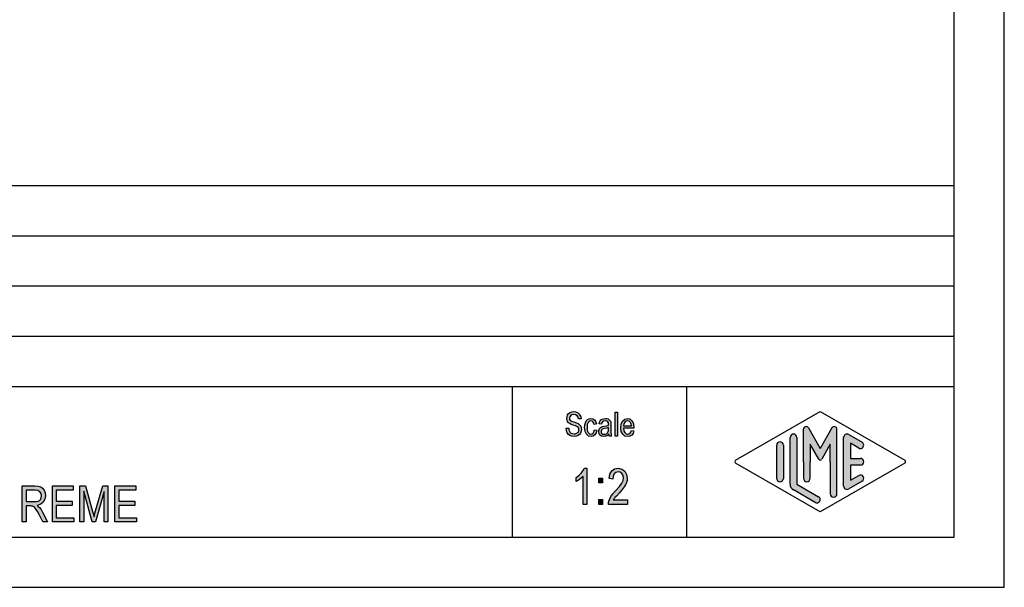
# Model space of a CAD drawing. Units: millimetres. Extents: x -1555 to -1258, y 1622 to 1832.
# Drawn here: x -1357 to -1258, y 1622 to 1679 of the extents above; entities that cross this region are included whole.
import ezdxf

# ---------------------------------------------------------------- set-up
doc = ezdxf.new("R2010")
doc.units = ezdxf.units.MM
doc.layers.add('1', color=7, linetype='Continuous')

# ---------------------------------------------------------------- blocks, each defined once
blk = doc.blocks.new('_formato_A4', base_point=(-1407, 1727.25))
at = {"layer": '1', "linetype": 'Continuous'}
for points in [[(-1302.106, 1638.078), (-1301.854, 1638.093), (-1301.83, 1637.914), (-1301.782, 1637.779), (-1301.71, 1637.675), (-1301.602, 1637.6), (-1301.47, 1637.555), (-1301.302, 1637.54), (-1301.17, 1637.54), (-1301.05, 1637.585), (-1300.966, 1637.645), (-1300.894, 1637.735), (-1300.858, 1637.824), (-1300.834, 1637.943), (-1300.846, 1638.033), (-1300.882, 1638.138), (-1300.954, 1638.212), (-1301.05, 1638.272), (-1301.182, 1638.317), (-1301.398, 1638.391), (-1301.614, 1638.466), (-1301.758, 1638.54), (-1301.89, 1638.63), (-1301.974, 1638.764), (-1302.022, 1638.899), (-1302.034, 1639.063), (-1302.022, 1639.227), (-1301.962, 1639.406), (-1301.866, 1639.54), (-1301.722, 1639.645), (-1301.554, 1639.705), (-1301.362, 1639.735), (-1301.17, 1639.705), (-1300.99, 1639.645), (-1300.846, 1639.526), (-1300.738, 1639.391), (-1300.666, 1639.212), (-1300.63, 1639.018), (-1300.882, 1639.003), (-1300.93, 1639.182), (-1301.026, 1639.332), (-1301.17, 1639.421), (-1301.35, 1639.451), (-1301.554, 1639.421), (-1301.686, 1639.332), (-1301.758, 1639.212), (-1301.782, 1639.078), (-1301.77, 1638.958), (-1301.71, 1638.869), (-1301.59, 1638.779), (-1301.338, 1638.705), (-1301.086, 1638.615), (-1300.918, 1638.555), (-1300.774, 1638.436), (-1300.666, 1638.302), (-1300.606, 1638.138), (-1300.582, 1637.958), (-1300.606, 1637.779), (-1300.678, 1637.6), (-1300.786, 1637.451), (-1300.93, 1637.346), (-1301.098, 1637.287), (-1301.29, 1637.257), (-1301.542, 1637.287), (-1301.734, 1637.346), (-1301.89, 1637.451), (-1302.01, 1637.63), (-1302.082, 1637.839)], [(-1297.234, 1637.287), (-1297.234, 1639.69), (-1296.994, 1639.69), (-1296.994, 1637.287)], [(-1299.286, 1637.929), (-1299.046, 1637.884), (-1299.13, 1637.615), (-1299.25, 1637.421), (-1299.43, 1637.287), (-1299.634, 1637.257), (-1299.898, 1637.302), (-1300.102, 1637.481), (-1300.234, 1637.764), (-1300.27, 1638.152), (-1300.258, 1638.406), (-1300.198, 1638.63), (-1300.114, 1638.809), (-1299.982, 1638.943), (-1299.826, 1639.033), (-1299.646, 1639.063), (-1299.442, 1639.018), (-1299.274, 1638.914), (-1299.154, 1638.735), (-1299.082, 1638.511), (-1299.322, 1638.466), (-1299.37, 1638.6), (-1299.442, 1638.72), (-1299.538, 1638.794), (-1299.646, 1638.824), (-1299.802, 1638.779), (-1299.922, 1638.66), (-1300.006, 1638.451), (-1300.03, 1638.152), (-1300.006, 1637.854), (-1299.922, 1637.645), (-1299.802, 1637.526), (-1299.646, 1637.496), (-1299.526, 1637.511), (-1299.418, 1637.6), (-1299.346, 1637.735)], [(-1300.066, 1630.508), (-1300.426, 1630.508), (-1300.426, 1633.307), (-1300.588, 1633.15), (-1300.768, 1632.993), (-1300.966, 1632.859), (-1301.128, 1632.77), (-1301.128, 1633.195), (-1300.858, 1633.374), (-1300.624, 1633.62), (-1300.426, 1633.867), (-1300.3, 1634.113), (-1300.066, 1634.113)], [(-1295.998, 1630.956), (-1295.998, 1630.508), (-1297.888, 1630.508), (-1297.888, 1630.665), (-1297.852, 1630.822), (-1297.78, 1631.046), (-1297.654, 1631.292), (-1297.456, 1631.538), (-1297.186, 1631.852), (-1296.808, 1632.277), (-1296.556, 1632.613), (-1296.448, 1632.882), (-1296.394, 1633.15), (-1296.448, 1633.374), (-1296.556, 1633.576), (-1296.736, 1633.71), (-1296.934, 1633.755), (-1297.168, 1633.688), (-1297.33, 1633.553), (-1297.438, 1633.307), (-1297.474, 1633.016), (-1297.834, 1633.083), (-1297.762, 1633.508), (-1297.564, 1633.844), (-1297.294, 1634.046), (-1296.916, 1634.113), (-1296.574, 1634.023), (-1296.286, 1633.822), (-1296.106, 1633.486), (-1296.034, 1633.105), (-1296.052, 1632.882), (-1296.106, 1632.68), (-1296.214, 1632.456), (-1296.34, 1632.255), (-1296.538, 1631.986), (-1296.844, 1631.628), (-1297.114, 1631.337), (-1297.258, 1631.18), (-1297.348, 1631.068), (-1297.42, 1630.956)], [(-1298.86, 1632.658), (-1298.86, 1633.128), (-1298.482, 1633.128), (-1298.482, 1632.658)], [(-1353.246, 1628.752), (-1353.246, 1632.356), (-1351.176, 1632.356), (-1351.176, 1631.931), (-1352.868, 1631.931), (-1352.868, 1630.834), (-1351.284, 1630.834), (-1351.284, 1630.408), (-1352.868, 1630.408), (-1352.868, 1629.177), (-1351.104, 1629.177), (-1351.104, 1628.752)], [(-1350.51, 1628.752), (-1350.51, 1632.356), (-1349.952, 1632.356), (-1349.25, 1629.804), (-1349.16, 1629.49), (-1349.106, 1629.266), (-1349.052, 1629.513), (-1348.944, 1629.849), (-1348.224, 1632.356), (-1347.72, 1632.356), (-1347.72, 1628.752), (-1348.098, 1628.752), (-1348.098, 1631.774), (-1348.962, 1628.752), (-1349.304, 1628.752), (-1350.132, 1631.819), (-1350.132, 1628.752)], [(-1347.018, 1628.752), (-1347.018, 1632.356), (-1344.948, 1632.356), (-1344.948, 1631.931), (-1346.64, 1631.931), (-1346.64, 1630.834), (-1345.056, 1630.834), (-1345.056, 1630.408), (-1346.64, 1630.408), (-1346.64, 1629.177), (-1344.876, 1629.177), (-1344.876, 1628.752)], [(-1298.86, 1630.508), (-1298.86, 1630.979), (-1298.482, 1630.979), (-1298.482, 1630.508)]]:
    blk.add_hatch(color=7, dxfattribs=at).paths.add_polyline_path(points)
h = blk.add_hatch(color=7, dxfattribs=at)
h.paths.add_polyline_path([(-1297.87, 1637.511), (-1298.002, 1637.376), (-1298.134, 1637.302), (-1298.266, 1637.287), (-1298.386, 1637.257), (-1298.602, 1637.287), (-1298.746, 1637.391), (-1298.842, 1637.54), (-1298.866, 1637.749), (-1298.866, 1637.854), (-1298.83, 1637.973), (-1298.782, 1638.063), (-1298.71, 1638.138), (-1298.626, 1638.197), (-1298.53, 1638.242), (-1298.446, 1638.257), (-1298.314, 1638.287), (-1298.074, 1638.332), (-1297.894, 1638.391), (-1297.894, 1638.436), (-1297.882, 1638.466), (-1297.906, 1638.615), (-1297.954, 1638.72), (-1298.074, 1638.794), (-1298.23, 1638.824), (-1298.386, 1638.794), (-1298.482, 1638.735), (-1298.554, 1638.63), (-1298.59, 1638.481), (-1298.83, 1638.526), (-1298.794, 1638.675), (-1298.734, 1638.809), (-1298.65, 1638.914), (-1298.53, 1638.988), (-1298.386, 1639.033), (-1298.206, 1639.063), (-1298.05, 1639.048), (-1297.918, 1639.003), (-1297.822, 1638.929), (-1297.75, 1638.869), (-1297.702, 1638.779), (-1297.666, 1638.675), (-1297.666, 1638.57), (-1297.654, 1638.406), (-1297.654, 1638.003), (-1297.654, 1637.66), (-1297.642, 1637.481), (-1297.63, 1637.376), (-1297.582, 1637.287), (-1297.822, 1637.287), (-1297.858, 1637.376)])
h.paths.add_polyline_path([(-1297.882, 1638.167), (-1298.062, 1638.093), (-1298.29, 1638.048), (-1298.422, 1638.018), (-1298.506, 1637.988), (-1298.566, 1637.943), (-1298.602, 1637.884), (-1298.626, 1637.809), (-1298.626, 1637.749), (-1298.614, 1637.63), (-1298.554, 1637.555), (-1298.47, 1637.496), (-1298.338, 1637.481), (-1298.218, 1637.496), (-1298.098, 1637.54), (-1298.002, 1637.63), (-1297.93, 1637.749), (-1297.906, 1637.869), (-1297.894, 1638.048)], flags=16)
h = blk.add_hatch(color=7, dxfattribs=at)
h.paths.add_polyline_path([(-1295.614, 1637.869), (-1295.374, 1637.824), (-1295.458, 1637.57), (-1295.59, 1637.391), (-1295.77, 1637.287), (-1295.998, 1637.257), (-1296.274, 1637.302), (-1296.478, 1637.481), (-1296.622, 1637.764), (-1296.658, 1638.138), (-1296.622, 1638.511), (-1296.478, 1638.809), (-1296.274, 1638.988), (-1296.01, 1639.063), (-1295.758, 1639.003), (-1295.542, 1638.824), (-1295.41, 1638.526), (-1295.362, 1638.152), (-1295.374, 1638.108), (-1295.374, 1638.078), (-1296.418, 1638.078), (-1296.382, 1637.824), (-1296.286, 1637.645), (-1296.154, 1637.526), (-1295.986, 1637.496), (-1295.866, 1637.511), (-1295.758, 1637.57), (-1295.674, 1637.69)])
h.paths.add_polyline_path([(-1296.406, 1638.317), (-1295.602, 1638.317), (-1295.638, 1638.496), (-1295.698, 1638.645), (-1295.842, 1638.779), (-1295.998, 1638.824), (-1296.154, 1638.779), (-1296.286, 1638.675), (-1296.37, 1638.511)], flags=16)
h = blk.add_hatch(color=7, dxfattribs=at)
edge = h.paths.add_edge_path()
edge.add_arc((-1275.422, 1637.981), 0.265, 0, 150, ccw=False)
edge.add_line((-1275.157, 1637.981), (-1275.157, 1631.558))
edge.add_arc((-1275.49, 1631.558), 0.333, 180, 360, ccw=False)
edge.add_line((-1275.824, 1631.558), (-1275.824, 1634.75))
edge.add_line((-1275.824, 1634.75), (-1275.824, 1636.482))
edge.add_line((-1275.824, 1636.482), (-1276.679, 1635))
edge.add_arc((-1276.824, 1635.083), 0.167, 210, 330, ccw=False)
edge.add_line((-1276.968, 1635), (-1277.824, 1636.482))
edge.add_line((-1277.824, 1636.482), (-1277.824, 1634.75))
edge.add_line((-1277.824, 1634.75), (-1277.824, 1633.098))
edge.add_arc((-1278.157, 1633.098), 0.333, 180, 360, ccw=False)
edge.add_line((-1278.49, 1633.098), (-1278.49, 1634.75))
edge.add_line((-1278.49, 1634.75), (-1278.49, 1637.981))
edge.add_arc((-1278.225, 1637.981), 0.265, 30, 180, ccw=False)
edge.add_line((-1277.996, 1638.114), (-1276.824, 1636.083))
edge.add_line((-1276.824, 1636.083), (-1275.651, 1638.114))
h = blk.add_hatch(color=7, dxfattribs=at)
edge = h.paths.add_edge_path()
edge.add_arc((-1280.824, 1636.403), 0.333, 0, 180)
edge.add_line((-1281.157, 1636.403), (-1281.157, 1633.097))
edge.add_arc((-1280.824, 1633.097), 0.333, 180, 360)
edge.add_line((-1280.49, 1633.097), (-1280.49, 1633.289))
edge.add_line((-1280.49, 1633.289), (-1280.49, 1636.403))
h = blk.add_hatch(color=7, dxfattribs=at)
edge = h.paths.add_edge_path()
edge.add_arc((-1279.49, 1637.173), 0.333, 0, 180)
edge.add_line((-1279.824, 1637.173), (-1279.824, 1632.52))
edge.add_arc((-1279.157, 1632.52), 0.667, 180, 240.01836)
edge.add_line((-1279.49, 1631.943), (-1277.324, 1630.693))
edge.add_arc((-1277.157, 1630.981), 0.333, 240.01836, 420.01836)
edge.add_line((-1276.99, 1631.27), (-1279.157, 1632.52))
edge.add_line((-1279.157, 1632.52), (-1279.157, 1637.173))
h = blk.add_hatch(color=7, dxfattribs=at)
edge = h.paths.add_edge_path()
edge.add_arc((-1274.157, 1637.173), 0.333, 60.01836, 180)
edge.add_line((-1274.49, 1637.173), (-1274.49, 1632.327))
edge.add_arc((-1274.157, 1632.327), 0.333, 180, 299.98164)
edge.add_line((-1273.99, 1632.039), (-1272.657, 1632.808))
edge.add_arc((-1272.824, 1633.097), 0.333, 299.98164, 479.98164)
edge.add_line((-1272.99, 1633.385), (-1273.824, 1632.905))
edge.add_line((-1273.824, 1632.905), (-1273.824, 1634.417))
edge.add_line((-1273.824, 1634.417), (-1272.824, 1634.417))
edge.add_arc((-1272.824, 1634.75), 0.333, 270, 450)
edge.add_line((-1272.824, 1635.083), (-1273.824, 1635.083))
edge.add_line((-1273.824, 1635.083), (-1273.824, 1636.595))
edge.add_line((-1273.824, 1636.595), (-1272.99, 1636.115))
edge.add_arc((-1272.824, 1636.403), 0.333, 240.01836, 420.01836)
edge.add_line((-1272.657, 1636.692), (-1273.99, 1637.461))
h = blk.add_hatch(color=7, dxfattribs=at)
h.paths.add_polyline_path([(-1356.252, 1628.752), (-1356.252, 1632.356), (-1354.992, 1632.356), (-1354.65, 1632.311), (-1354.398, 1632.244), (-1354.218, 1632.11), (-1354.074, 1631.908), (-1353.984, 1631.64), (-1353.948, 1631.371), (-1354.002, 1631.013), (-1354.164, 1630.722), (-1354.416, 1630.52), (-1354.776, 1630.408), (-1354.65, 1630.296), (-1354.542, 1630.207), (-1354.38, 1629.983), (-1354.218, 1629.737), (-1353.732, 1628.752), (-1354.2, 1628.752), (-1354.578, 1629.49), (-1354.74, 1629.781), (-1354.866, 1630.005), (-1354.974, 1630.14), (-1355.064, 1630.252), (-1355.154, 1630.296), (-1355.226, 1630.341), (-1355.316, 1630.341), (-1355.442, 1630.363), (-1355.874, 1630.363), (-1355.874, 1628.752)])
h.paths.add_polyline_path([(-1355.874, 1630.789), (-1355.064, 1630.789), (-1354.83, 1630.789), (-1354.65, 1630.834), (-1354.524, 1630.901), (-1354.416, 1631.035), (-1354.362, 1631.192), (-1354.326, 1631.349), (-1354.38, 1631.572), (-1354.488, 1631.752), (-1354.686, 1631.886), (-1354.974, 1631.931), (-1355.874, 1631.931)], flags=16)
at = {"layer": '1', "color": 7, "linetype": 'Continuous'}
for p, q in [((-1258.5, 1622.25), (-1258.5, 1832.25)), ((-1263.5, 1627.25), (-1263.5, 1811.25)), ((-1447.5, 1662.25), (-1263.5, 1662.25)), ((-1447.5, 1657.25), (-1263.5, 1657.25)), ((-1447.5, 1652.25), (-1263.5, 1652.25)), ((-1447.5, 1647.25), (-1263.5, 1647.25)), ((-1447.5, 1642.25), (-1263.5, 1642.25)), ((-1307.5, 1642.25), (-1307.5, 1627.25)), ((-1290.147, 1642.25), (-1290.147, 1627.25)), ((-1301.866, 1639.54), (-1301.722, 1639.645)), ((-1301.722, 1639.645), (-1301.554, 1639.705)), ((-1301.554, 1639.705), (-1301.362, 1639.735)), ((-1301.362, 1639.735), (-1301.17, 1639.705)), ((-1301.17, 1639.705), (-1300.99, 1639.645)), ((-1300.99, 1639.645), (-1300.846, 1639.526)), ((-1297.234, 1639.69), (-1296.994, 1639.69)), ((-1297.234, 1637.287), (-1297.234, 1639.69)), ((-1296.994, 1639.69), (-1296.994, 1637.287)), ((-1285.24, 1634.894), (-1276.824, 1639.75)), ((-1276.824, 1639.75), (-1268.407, 1634.894)), ((-1302.034, 1639.063), (-1302.022, 1639.227)), ((-1302.022, 1638.899), (-1302.034, 1639.063)), ((-1302.022, 1639.227), (-1301.962, 1639.406)), ((-1301.974, 1638.764), (-1302.022, 1638.899)), ((-1301.89, 1638.63), (-1301.974, 1638.764)), ((-1301.962, 1639.406), (-1301.866, 1639.54)), ((-1301.758, 1638.54), (-1301.89, 1638.63)), ((-1301.758, 1639.212), (-1301.782, 1639.078)), ((-1301.782, 1639.078), (-1301.77, 1638.958)), ((-1301.77, 1638.958), (-1301.71, 1638.869)), ((-1301.686, 1639.332), (-1301.758, 1639.212)), ((-1301.71, 1638.869), (-1301.59, 1638.779)), ((-1301.554, 1639.421), (-1301.686, 1639.332)), ((-1301.59, 1638.779), (-1301.338, 1638.705)), ((-1301.35, 1639.451), (-1301.554, 1639.421)), ((-1301.17, 1639.421), (-1301.35, 1639.451)), ((-1301.338, 1638.705), (-1301.086, 1638.615)), ((-1301.026, 1639.332), (-1301.17, 1639.421)), ((-1300.93, 1639.182), (-1301.026, 1639.332)), ((-1300.882, 1639.003), (-1300.93, 1639.182)), ((-1300.63, 1639.018), (-1300.882, 1639.003)), ((-1300.846, 1639.526), (-1300.738, 1639.391)), ((-1300.738, 1639.391), (-1300.666, 1639.212)), ((-1300.666, 1639.212), (-1300.63, 1639.018)), ((-1300.258, 1638.406), (-1300.198, 1638.63)), ((-1300.198, 1638.63), (-1300.114, 1638.809)), ((-1300.114, 1638.809), (-1299.982, 1638.943)), ((-1299.922, 1638.66), (-1300.006, 1638.451)), ((-1299.982, 1638.943), (-1299.826, 1639.033)), ((-1299.802, 1638.779), (-1299.922, 1638.66)), ((-1299.826, 1639.033), (-1299.646, 1639.063)), ((-1299.646, 1638.824), (-1299.802, 1638.779)), ((-1299.646, 1639.063), (-1299.442, 1639.018)), ((-1299.538, 1638.794), (-1299.646, 1638.824)), ((-1299.442, 1638.72), (-1299.538, 1638.794)), ((-1299.442, 1639.018), (-1299.274, 1638.914)), ((-1299.37, 1638.6), (-1299.442, 1638.72)), ((-1299.274, 1638.914), (-1299.154, 1638.735)), ((-1299.154, 1638.735), (-1299.082, 1638.511)), ((-1298.83, 1638.526), (-1298.794, 1638.675)), ((-1298.794, 1638.675), (-1298.734, 1638.809)), ((-1298.734, 1638.809), (-1298.65, 1638.914)), ((-1298.65, 1638.914), (-1298.53, 1638.988)), ((-1298.554, 1638.63), (-1298.59, 1638.481)), ((-1298.482, 1638.735), (-1298.554, 1638.63)), ((-1298.53, 1638.988), (-1298.386, 1639.033)), ((-1298.386, 1638.794), (-1298.482, 1638.735)), ((-1298.386, 1639.033), (-1298.206, 1639.063)), ((-1298.23, 1638.824), (-1298.386, 1638.794)), ((-1298.074, 1638.794), (-1298.23, 1638.824)), ((-1298.206, 1639.063), (-1298.05, 1639.048)), ((-1297.954, 1638.72), (-1298.074, 1638.794)), ((-1298.05, 1639.048), (-1297.918, 1639.003)), ((-1297.906, 1638.615), (-1297.954, 1638.72)), ((-1297.918, 1639.003), (-1297.822, 1638.929)), ((-1297.822, 1638.929), (-1297.75, 1638.869)), ((-1297.75, 1638.869), (-1297.702, 1638.779)), ((-1297.702, 1638.779), (-1297.666, 1638.675)), ((-1297.666, 1638.675), (-1297.666, 1638.57)), ((-1296.622, 1638.511), (-1296.478, 1638.809)), ((-1296.478, 1638.809), (-1296.274, 1638.988)), ((-1296.286, 1638.675), (-1296.37, 1638.511)), ((-1296.154, 1638.779), (-1296.286, 1638.675)), ((-1296.274, 1638.988), (-1296.01, 1639.063)), ((-1295.998, 1638.824), (-1296.154, 1638.779)), ((-1296.01, 1639.063), (-1295.758, 1639.003)), ((-1295.842, 1638.779), (-1295.998, 1638.824)), ((-1295.698, 1638.645), (-1295.842, 1638.779)), ((-1295.758, 1639.003), (-1295.542, 1638.824)), ((-1295.638, 1638.496), (-1295.698, 1638.645)), ((-1295.542, 1638.824), (-1295.41, 1638.526)), ((-1302.106, 1638.078), (-1301.854, 1638.093)), ((-1302.082, 1637.839), (-1302.106, 1638.078)), ((-1302.01, 1637.63), (-1302.082, 1637.839)), ((-1301.854, 1638.093), (-1301.83, 1637.914)), ((-1301.83, 1637.914), (-1301.782, 1637.779)), ((-1301.782, 1637.779), (-1301.71, 1637.675)), ((-1301.614, 1638.466), (-1301.758, 1638.54)), ((-1301.71, 1637.675), (-1301.602, 1637.6)), ((-1301.398, 1638.391), (-1301.614, 1638.466)), ((-1301.182, 1638.317), (-1301.398, 1638.391)), ((-1301.05, 1638.272), (-1301.182, 1638.317)), ((-1301.086, 1638.615), (-1300.918, 1638.555)), ((-1300.954, 1638.212), (-1301.05, 1638.272)), ((-1301.05, 1637.585), (-1300.966, 1637.645)), ((-1300.966, 1637.645), (-1300.894, 1637.735)), ((-1300.882, 1638.138), (-1300.954, 1638.212)), ((-1300.918, 1638.555), (-1300.774, 1638.436)), ((-1300.894, 1637.735), (-1300.858, 1637.824)), ((-1300.846, 1638.033), (-1300.882, 1638.138)), ((-1300.858, 1637.824), (-1300.834, 1637.943)), ((-1300.834, 1637.943), (-1300.846, 1638.033)), ((-1300.774, 1638.436), (-1300.666, 1638.302)), ((-1300.606, 1637.779), (-1300.678, 1637.6)), ((-1300.666, 1638.302), (-1300.606, 1638.138)), ((-1300.606, 1638.138), (-1300.582, 1637.958)), ((-1300.582, 1637.958), (-1300.606, 1637.779)), ((-1300.27, 1638.152), (-1300.258, 1638.406)), ((-1300.234, 1637.764), (-1300.27, 1638.152)), ((-1300.102, 1637.481), (-1300.234, 1637.764)), ((-1300.006, 1638.451), (-1300.03, 1638.152)), ((-1300.03, 1638.152), (-1300.006, 1637.854)), ((-1300.006, 1637.854), (-1299.922, 1637.645)), ((-1299.922, 1637.645), (-1299.802, 1637.526)), ((-1299.418, 1637.6), (-1299.346, 1637.735)), ((-1299.322, 1638.466), (-1299.37, 1638.6)), ((-1299.346, 1637.735), (-1299.286, 1637.929)), ((-1299.082, 1638.511), (-1299.322, 1638.466)), ((-1299.286, 1637.929), (-1299.046, 1637.884)), ((-1299.046, 1637.884), (-1299.13, 1637.615)), ((-1298.866, 1637.854), (-1298.83, 1637.973)), ((-1298.866, 1637.749), (-1298.866, 1637.854)), ((-1298.842, 1637.54), (-1298.866, 1637.749)), ((-1298.59, 1638.481), (-1298.83, 1638.526)), ((-1298.83, 1637.973), (-1298.782, 1638.063)), ((-1298.782, 1638.063), (-1298.71, 1638.138)), ((-1298.71, 1638.138), (-1298.626, 1638.197)), ((-1298.626, 1638.197), (-1298.53, 1638.242)), ((-1298.602, 1637.884), (-1298.626, 1637.809)), ((-1298.626, 1637.809), (-1298.626, 1637.749)), ((-1298.626, 1637.749), (-1298.614, 1637.63)), ((-1298.566, 1637.943), (-1298.602, 1637.884)), ((-1298.506, 1637.988), (-1298.566, 1637.943)), ((-1298.53, 1638.242), (-1298.446, 1638.257)), ((-1298.422, 1638.018), (-1298.506, 1637.988)), ((-1298.446, 1638.257), (-1298.314, 1638.287)), ((-1298.29, 1638.048), (-1298.422, 1638.018)), ((-1298.314, 1638.287), (-1298.074, 1638.332)), ((-1298.062, 1638.093), (-1298.29, 1638.048)), ((-1298.074, 1638.332), (-1297.894, 1638.391)), ((-1297.882, 1638.167), (-1298.062, 1638.093)), ((-1298.002, 1637.63), (-1297.93, 1637.749)), ((-1297.93, 1637.749), (-1297.906, 1637.869)), ((-1297.882, 1638.466), (-1297.906, 1638.615)), ((-1297.906, 1637.869), (-1297.894, 1638.048)), ((-1297.894, 1638.436), (-1297.882, 1638.466)), ((-1297.894, 1638.391), (-1297.894, 1638.436)), ((-1297.894, 1638.048), (-1297.882, 1638.167)), ((-1297.666, 1638.57), (-1297.654, 1638.406)), ((-1297.654, 1638.406), (-1297.654, 1638.003)), ((-1297.654, 1638.003), (-1297.654, 1637.66)), ((-1297.654, 1637.66), (-1297.642, 1637.481)), ((-1296.658, 1638.138), (-1296.622, 1638.511)), ((-1296.622, 1637.764), (-1296.658, 1638.138)), ((-1296.478, 1637.481), (-1296.622, 1637.764)), ((-1296.418, 1638.078), (-1296.382, 1637.824)), ((-1295.374, 1638.078), (-1296.418, 1638.078)), ((-1296.37, 1638.511), (-1296.406, 1638.317)), ((-1296.406, 1638.317), (-1295.602, 1638.317)), ((-1296.382, 1637.824), (-1296.286, 1637.645)), ((-1296.286, 1637.645), (-1296.154, 1637.526)), ((-1295.758, 1637.57), (-1295.674, 1637.69)), ((-1295.674, 1637.69), (-1295.614, 1637.869)), ((-1295.602, 1638.317), (-1295.638, 1638.496)), ((-1295.614, 1637.869), (-1295.374, 1637.824)), ((-1295.374, 1637.824), (-1295.458, 1637.57)), ((-1295.41, 1638.526), (-1295.362, 1638.152)), ((-1295.362, 1638.152), (-1295.374, 1638.108)), ((-1295.374, 1638.108), (-1295.374, 1638.078)), ((-1278.49, 1634.75), (-1278.49, 1637.981)), ((-1277.996, 1638.114), (-1276.824, 1636.083)), ((-1275.651, 1638.114), (-1276.824, 1636.083)), ((-1275.157, 1631.558), (-1275.157, 1637.981)), ((-1301.89, 1637.451), (-1302.01, 1637.63)), ((-1301.734, 1637.346), (-1301.89, 1637.451)), ((-1301.542, 1637.287), (-1301.734, 1637.346)), ((-1301.602, 1637.6), (-1301.47, 1637.555)), ((-1301.29, 1637.257), (-1301.542, 1637.287)), ((-1301.47, 1637.555), (-1301.302, 1637.54)), ((-1301.302, 1637.54), (-1301.17, 1637.54)), ((-1301.098, 1637.287), (-1301.29, 1637.257)), ((-1301.17, 1637.54), (-1301.05, 1637.585)), ((-1300.93, 1637.346), (-1301.098, 1637.287)), ((-1300.786, 1637.451), (-1300.93, 1637.346)), ((-1300.678, 1637.6), (-1300.786, 1637.451)), ((-1299.898, 1637.302), (-1300.102, 1637.481)), ((-1299.634, 1637.257), (-1299.898, 1637.302)), ((-1299.802, 1637.526), (-1299.646, 1637.496)), ((-1299.646, 1637.496), (-1299.526, 1637.511)), ((-1299.43, 1637.287), (-1299.634, 1637.257)), ((-1299.526, 1637.511), (-1299.418, 1637.6)), ((-1299.25, 1637.421), (-1299.43, 1637.287)), ((-1299.13, 1637.615), (-1299.25, 1637.421)), ((-1298.746, 1637.391), (-1298.842, 1637.54)), ((-1298.602, 1637.287), (-1298.746, 1637.391)), ((-1298.614, 1637.63), (-1298.554, 1637.555)), ((-1298.386, 1637.257), (-1298.602, 1637.287)), ((-1298.554, 1637.555), (-1298.47, 1637.496)), ((-1298.47, 1637.496), (-1298.338, 1637.481)), ((-1298.266, 1637.287), (-1298.386, 1637.257)), ((-1298.338, 1637.481), (-1298.218, 1637.496)), ((-1298.134, 1637.302), (-1298.266, 1637.287)), ((-1298.218, 1637.496), (-1298.098, 1637.54)), ((-1298.002, 1637.376), (-1298.134, 1637.302)), ((-1298.098, 1637.54), (-1298.002, 1637.63)), ((-1297.87, 1637.511), (-1298.002, 1637.376)), ((-1297.858, 1637.376), (-1297.87, 1637.511)), ((-1297.822, 1637.287), (-1297.858, 1637.376)), ((-1297.582, 1637.287), (-1297.822, 1637.287)), ((-1297.642, 1637.481), (-1297.63, 1637.376)), ((-1297.63, 1637.376), (-1297.582, 1637.287)), ((-1296.994, 1637.287), (-1297.234, 1637.287)), ((-1296.274, 1637.302), (-1296.478, 1637.481)), ((-1295.998, 1637.257), (-1296.274, 1637.302)), ((-1296.154, 1637.526), (-1295.986, 1637.496)), ((-1295.77, 1637.287), (-1295.998, 1637.257)), ((-1295.986, 1637.496), (-1295.866, 1637.511)), ((-1295.866, 1637.511), (-1295.758, 1637.57)), ((-1295.59, 1637.391), (-1295.77, 1637.287)), ((-1295.458, 1637.57), (-1295.59, 1637.391)), ((-1279.824, 1632.52), (-1279.824, 1637.173)), ((-1279.157, 1637.173), (-1279.157, 1632.52)), ((-1274.49, 1632.327), (-1274.49, 1637.173)), ((-1273.99, 1637.461), (-1272.657, 1636.692)), ((-1281.157, 1633.097), (-1281.157, 1636.403)), ((-1280.49, 1636.403), (-1280.49, 1633.289)), ((-1277.824, 1636.482), (-1277.824, 1634.75)), ((-1276.968, 1635), (-1277.824, 1636.482)), ((-1275.824, 1636.482), (-1276.679, 1635)), ((-1275.824, 1634.75), (-1275.824, 1636.482)), ((-1273.824, 1636.595), (-1273.824, 1635.083)), ((-1272.99, 1636.115), (-1273.824, 1636.595)), ((-1278.49, 1634.75), (-1278.49, 1633.098)), ((-1277.824, 1633.098), (-1277.824, 1634.75)), ((-1275.824, 1634.75), (-1275.824, 1631.558)), ((-1273.824, 1635.083), (-1272.824, 1635.083)), ((-1300.624, 1633.62), (-1300.426, 1633.867)), ((-1300.426, 1633.867), (-1300.3, 1634.113)), ((-1300.3, 1634.113), (-1300.066, 1634.113)), ((-1300.066, 1634.113), (-1300.066, 1630.508)), ((-1297.762, 1633.508), (-1297.564, 1633.844)), ((-1297.564, 1633.844), (-1297.294, 1634.046)), ((-1297.294, 1634.046), (-1296.916, 1634.113)), ((-1296.934, 1633.755), (-1297.168, 1633.688)), ((-1296.736, 1633.71), (-1296.934, 1633.755)), ((-1296.916, 1634.113), (-1296.574, 1634.023)), ((-1296.574, 1634.023), (-1296.286, 1633.822)), ((-1296.286, 1633.822), (-1296.106, 1633.486)), ((-1276.824, 1629.75), (-1285.24, 1634.606)), ((-1268.407, 1634.606), (-1276.824, 1629.75)), ((-1273.824, 1634.417), (-1273.824, 1632.905)), ((-1272.824, 1634.417), (-1273.824, 1634.417)), ((-1301.128, 1633.195), (-1300.858, 1633.374)), ((-1301.128, 1632.77), (-1301.128, 1633.195)), ((-1300.966, 1632.859), (-1301.128, 1632.77)), ((-1300.768, 1632.993), (-1300.966, 1632.859)), ((-1300.858, 1633.374), (-1300.624, 1633.62)), ((-1300.588, 1633.15), (-1300.768, 1632.993)), ((-1300.426, 1633.307), (-1300.588, 1633.15)), ((-1300.426, 1630.508), (-1300.426, 1633.307)), ((-1298.86, 1633.128), (-1298.482, 1633.128)), ((-1298.86, 1632.658), (-1298.86, 1633.128)), ((-1298.482, 1633.128), (-1298.482, 1632.658)), ((-1297.834, 1633.083), (-1297.762, 1633.508)), ((-1297.474, 1633.016), (-1297.834, 1633.083)), ((-1297.438, 1633.307), (-1297.474, 1633.016)), ((-1297.33, 1633.553), (-1297.438, 1633.307)), ((-1297.168, 1633.688), (-1297.33, 1633.553)), ((-1296.556, 1633.576), (-1296.736, 1633.71)), ((-1296.448, 1633.374), (-1296.556, 1633.576)), ((-1296.556, 1632.613), (-1296.448, 1632.882)), ((-1296.394, 1633.15), (-1296.448, 1633.374)), ((-1296.448, 1632.882), (-1296.394, 1633.15)), ((-1296.106, 1633.486), (-1296.034, 1633.105)), ((-1296.052, 1632.882), (-1296.106, 1632.68)), ((-1296.034, 1633.105), (-1296.052, 1632.882)), ((-1280.49, 1633.289), (-1280.49, 1633.097)), ((-1272.657, 1632.808), (-1273.99, 1632.039)), ((-1273.824, 1632.905), (-1272.99, 1633.385)), ((-1356.252, 1632.356), (-1354.992, 1632.356)), ((-1356.252, 1628.752), (-1356.252, 1632.356)), ((-1355.874, 1631.931), (-1355.874, 1630.789)), ((-1354.974, 1631.931), (-1355.874, 1631.931)), ((-1354.992, 1632.356), (-1354.65, 1632.311)), ((-1354.686, 1631.886), (-1354.974, 1631.931)), ((-1354.488, 1631.752), (-1354.686, 1631.886)), ((-1354.65, 1632.311), (-1354.398, 1632.244)), ((-1354.398, 1632.244), (-1354.218, 1632.11)), ((-1354.218, 1632.11), (-1354.074, 1631.908)), ((-1354.074, 1631.908), (-1353.984, 1631.64)), ((-1353.246, 1632.356), (-1351.176, 1632.356)), ((-1353.246, 1628.752), (-1353.246, 1632.356)), ((-1352.868, 1631.931), (-1352.868, 1630.834)), ((-1351.176, 1631.931), (-1352.868, 1631.931)), ((-1351.176, 1632.356), (-1351.176, 1631.931)), ((-1350.51, 1632.356), (-1349.952, 1632.356)), ((-1350.51, 1628.752), (-1350.51, 1632.356)), ((-1350.132, 1631.819), (-1350.132, 1628.752)), ((-1349.304, 1628.752), (-1350.132, 1631.819)), ((-1349.952, 1632.356), (-1349.25, 1629.804)), ((-1348.098, 1631.774), (-1348.962, 1628.752)), ((-1348.944, 1629.849), (-1348.224, 1632.356)), ((-1348.224, 1632.356), (-1347.72, 1632.356)), ((-1348.098, 1628.752), (-1348.098, 1631.774)), ((-1347.72, 1632.356), (-1347.72, 1628.752)), ((-1347.018, 1632.356), (-1344.948, 1632.356)), ((-1347.018, 1628.752), (-1347.018, 1632.356)), ((-1346.64, 1631.931), (-1346.64, 1630.834)), ((-1344.948, 1631.931), (-1346.64, 1631.931)), ((-1344.948, 1632.356), (-1344.948, 1631.931)), ((-1298.482, 1632.658), (-1298.86, 1632.658)), ((-1297.456, 1631.538), (-1297.186, 1631.852)), ((-1297.186, 1631.852), (-1296.808, 1632.277)), ((-1296.538, 1631.986), (-1296.844, 1631.628)), ((-1296.808, 1632.277), (-1296.556, 1632.613)), ((-1296.34, 1632.255), (-1296.538, 1631.986)), ((-1296.214, 1632.456), (-1296.34, 1632.255)), ((-1296.106, 1632.68), (-1296.214, 1632.456)), ((-1277.324, 1630.693), (-1279.49, 1631.943)), ((-1279.157, 1632.52), (-1276.99, 1631.27)), ((-1355.874, 1630.789), (-1355.064, 1630.789)), ((-1355.064, 1630.789), (-1354.83, 1630.789)), ((-1354.83, 1630.789), (-1354.65, 1630.834)), ((-1354.65, 1630.834), (-1354.524, 1630.901)), ((-1354.524, 1630.901), (-1354.416, 1631.035)), ((-1354.38, 1631.572), (-1354.488, 1631.752)), ((-1354.416, 1631.035), (-1354.362, 1631.192)), ((-1354.326, 1631.349), (-1354.38, 1631.572)), ((-1354.362, 1631.192), (-1354.326, 1631.349)), ((-1354.002, 1631.013), (-1354.164, 1630.722)), ((-1353.948, 1631.371), (-1354.002, 1631.013)), ((-1353.984, 1631.64), (-1353.948, 1631.371)), ((-1352.868, 1630.834), (-1351.284, 1630.834)), ((-1351.284, 1630.834), (-1351.284, 1630.408)), ((-1346.64, 1630.834), (-1345.056, 1630.834)), ((-1345.056, 1630.834), (-1345.056, 1630.408)), ((-1298.86, 1630.979), (-1298.482, 1630.979)), ((-1298.86, 1630.508), (-1298.86, 1630.979)), ((-1298.482, 1630.979), (-1298.482, 1630.508)), ((-1297.888, 1630.665), (-1297.852, 1630.822)), ((-1297.852, 1630.822), (-1297.78, 1631.046)), ((-1297.78, 1631.046), (-1297.654, 1631.292)), ((-1297.654, 1631.292), (-1297.456, 1631.538)), ((-1297.348, 1631.068), (-1297.42, 1630.956)), ((-1297.42, 1630.956), (-1295.998, 1630.956)), ((-1297.258, 1631.18), (-1297.348, 1631.068)), ((-1297.114, 1631.337), (-1297.258, 1631.18)), ((-1296.844, 1631.628), (-1297.114, 1631.337)), ((-1295.998, 1630.956), (-1295.998, 1630.508)), ((-1355.874, 1630.363), (-1355.874, 1628.752)), ((-1355.442, 1630.363), (-1355.874, 1630.363)), ((-1355.316, 1630.341), (-1355.442, 1630.363)), ((-1355.226, 1630.341), (-1355.316, 1630.341)), ((-1355.154, 1630.296), (-1355.226, 1630.341)), ((-1355.064, 1630.252), (-1355.154, 1630.296)), ((-1354.974, 1630.14), (-1355.064, 1630.252)), ((-1354.866, 1630.005), (-1354.974, 1630.14)), ((-1354.74, 1629.781), (-1354.866, 1630.005)), ((-1354.416, 1630.52), (-1354.776, 1630.408)), ((-1354.776, 1630.408), (-1354.65, 1630.296)), ((-1354.65, 1630.296), (-1354.542, 1630.207)), ((-1354.542, 1630.207), (-1354.38, 1629.983)), ((-1354.164, 1630.722), (-1354.416, 1630.52)), ((-1354.38, 1629.983), (-1354.218, 1629.737)), ((-1352.868, 1630.408), (-1352.868, 1629.177)), ((-1351.284, 1630.408), (-1352.868, 1630.408)), ((-1349.25, 1629.804), (-1349.16, 1629.49)), ((-1349.052, 1629.513), (-1348.944, 1629.849)), ((-1346.64, 1630.408), (-1346.64, 1629.177)), ((-1345.056, 1630.408), (-1346.64, 1630.408)), ((-1300.066, 1630.508), (-1300.426, 1630.508)), ((-1298.482, 1630.508), (-1298.86, 1630.508)), ((-1297.888, 1630.508), (-1297.888, 1630.665)), ((-1295.998, 1630.508), (-1297.888, 1630.508)), ((-1354.578, 1629.49), (-1354.74, 1629.781)), ((-1354.2, 1628.752), (-1354.578, 1629.49)), ((-1354.218, 1629.737), (-1353.732, 1628.752)), ((-1352.868, 1629.177), (-1351.104, 1629.177)), ((-1351.104, 1629.177), (-1351.104, 1628.752)), ((-1349.16, 1629.49), (-1349.106, 1629.266)), ((-1349.106, 1629.266), (-1349.052, 1629.513)), ((-1346.64, 1629.177), (-1344.876, 1629.177)), ((-1344.876, 1629.177), (-1344.876, 1628.752)), ((-1355.874, 1628.752), (-1356.252, 1628.752)), ((-1353.732, 1628.752), (-1354.2, 1628.752)), ((-1351.104, 1628.752), (-1353.246, 1628.752)), ((-1350.132, 1628.752), (-1350.51, 1628.752)), ((-1348.962, 1628.752), (-1349.304, 1628.752)), ((-1347.72, 1628.752), (-1348.098, 1628.752)), ((-1344.876, 1628.752), (-1347.018, 1628.752)), ((-1550.5, 1627.25), (-1263.5, 1627.25)), ((-1555.5, 1622.25), (-1258.5, 1622.25))]:
    blk.add_line(p, q, dxfattribs=at)
for centre, radius, start, end in [((-1278.225, 1637.981), 0.265, 30, 180), ((-1275.422, 1637.981), 0.265, 0, 150), ((-1280.824, 1636.403), 0.333, 0, 180), ((-1279.49, 1637.173), 0.333, 0, 180), ((-1274.157, 1637.173), 0.333, 60.01836, 180), ((-1272.824, 1636.403), 0.333, 240.01836, 60.01836), ((-1285.157, 1634.75), 0.167, 119.98164, 240.01836), ((-1276.824, 1635.083), 0.167, 210, 330), ((-1272.824, 1634.75), 0.333, 270, 90), ((-1268.491, 1634.75), 0.167, 299.98164, 60.01836), ((-1280.824, 1633.097), 0.333, 180, 0), ((-1278.157, 1633.098), 0.333, 180, 0), ((-1272.824, 1633.097), 0.333, 299.98164, 119.98164), ((-1279.157, 1632.52), 0.667, 180, 240.01836), ((-1274.157, 1632.327), 0.333, 180, 299.98164), ((-1277.157, 1630.981), 0.333, 240.01836, 60.01836), ((-1275.49, 1631.558), 0.333, 180, 0)]:
    blk.add_arc(centre, radius, start, end, dxfattribs=at)
blk = doc.blocks.new('A4_oriz', base_point=(-1407, 1727.25))
at = {"layer": '1'}
blk.add_blockref('_formato_A4', (-1407, 1727.25), dxfattribs=at)
blk = doc.blocks.new('TOP', base_point=(-1407, 1727.25))
blk.add_blockref('A4_oriz', (-1407, 1727.25))

msp = doc.modelspace()

# ---------------------------------------------------------------- block references
msp.add_blockref('TOP', (-1407, 1727.25))

doc.saveas('drawing.dxf')
